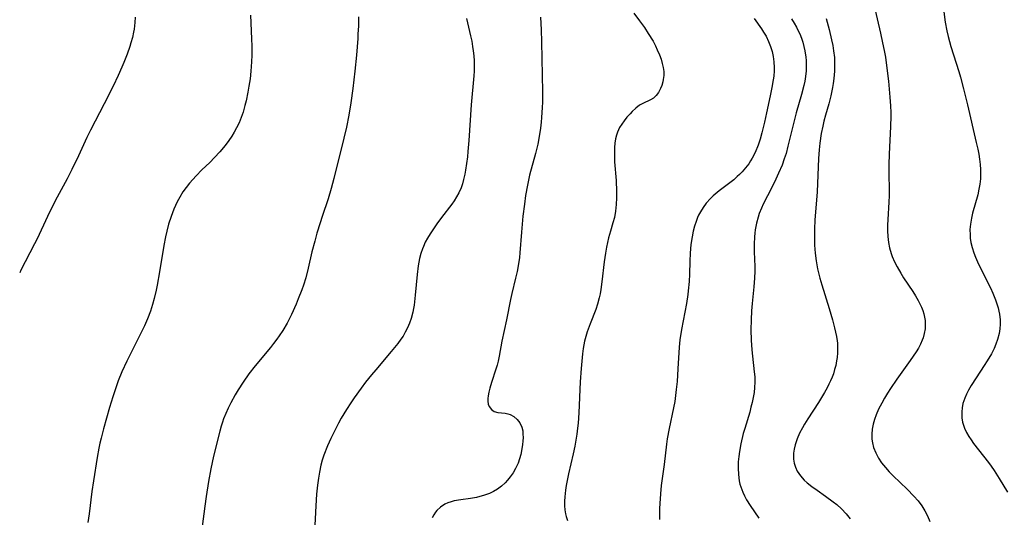
# Model space of a CAD drawing. Units: inches. Extents: x 2053125 to 2056709, y 269412 to 271394.
# Drawn here: x 2053159 to 2053302, y 269743 to 269815 of the extents above; entities that cross this region are included whole.
import ezdxf

# ---------------------------------------------------------------- set-up
doc = ezdxf.new("R2010")
doc.units = ezdxf.units.IN
doc.header["$MEASUREMENT"] = 0
doc.layers.add('c_35_T11S_R18E', color=120, linetype='Continuous')

msp = doc.modelspace()

# ---------------------------------------------------------------- linework, layer by layer
at = {"layer": 'c_35_T11S_R18E'}
for points, elevation in [([(2053282.88, 269816.82), (2053283.87, 269812.64), (2053284.17, 269811.28), (2053284.4, 269810.13), (2053284.57, 269809.17), (2053284.79, 269807.57), (2053285, 269805.7), (2053285.2, 269803.37), (2053285.29, 269802.13), (2053285.34, 269801.15), (2053285.34, 269800.62), (2053285.32, 269799.15), (2053285.13, 269795.16), (2053285.08, 269793.66), (2053285.08, 269792.17), (2053285.11, 269790.08), (2053285.11, 269789.14), (2053285.07, 269788.2), (2053284.92, 269785.65), (2053284.88, 269784.83), (2053284.88, 269784.01), (2053284.92, 269783.2), (2053285.02, 269782.35), (2053285.18, 269781.55), (2053285.4, 269780.77), (2053285.56, 269780.32), (2053285.88, 269779.55), (2053286.26, 269778.8), (2053286.79, 269777.89), (2053287.2, 269777.24), (2053288.53, 269775.26), (2053288.95, 269774.61), (2053289.33, 269773.95), (2053289.58, 269773.47), (2053289.8, 269772.98), (2053289.99, 269772.47), (2053290.14, 269772), (2053290.25, 269771.53), (2053290.32, 269771.06), (2053290.36, 269770.49), (2053290.32, 269769.84), (2053290.21, 269769.18), (2053290.03, 269768.54), (2053289.9, 269768.19), (2053289.64, 269767.61), (2053289.35, 269767.05), (2053289.02, 269766.5), (2053288.62, 269765.86), (2053288.18, 269765.23), (2053286.24, 269762.55), (2053285.33, 269761.21), (2053284.87, 269760.5), (2053284.44, 269759.78), (2053284.05, 269759.09), (2053283.59, 269758.21), (2053283.24, 269757.4), (2053282.98, 269756.71), (2053282.78, 269756.02), (2053282.65, 269755.31), (2053282.59, 269754.59), (2053282.62, 269753.87), (2053282.7, 269753.31), (2053282.87, 269752.65), (2053283.17, 269751.9), (2053283.59, 269751.11), (2053284.03, 269750.45), (2053284.3, 269750.08), (2053284.59, 269749.74), (2053285.13, 269749.14), (2053285.7, 269748.56), (2053287.75, 269746.61), (2053288.71, 269745.62), (2053289.31, 269744.92), (2053289.86, 269744.19), (2053290.29, 269743.49), (2053290.68, 269742.73), (2053291.02, 269741.93)], 870), ([(2053192.55, 269815.27), (2053192.71, 269811.82), (2053192.74, 269810.8), (2053192.73, 269809.47), (2053192.7, 269808.5), (2053192.6, 269807.15), (2053192.48, 269806.04), (2053192.31, 269804.97), (2053192.17, 269804.13), (2053191.91, 269802.87), (2053191.75, 269802.2), (2053191.47, 269801.24), (2053191.21, 269800.46), (2053190.89, 269799.69), (2053190.53, 269798.93), (2053190.19, 269798.33), (2053189.82, 269797.72), (2053189.41, 269797.13), (2053188.86, 269796.39), (2053188.1, 269795.47), (2053187.33, 269794.64), (2053186.65, 269793.95), (2053185.51, 269792.86), (2053184.67, 269792.02), (2053184.18, 269791.48), (2053183.7, 269790.92), (2053183.21, 269790.31), (2053182.75, 269789.68), (2053182.29, 269788.93), (2053181.92, 269788.24), (2053181.68, 269787.71), (2053181.45, 269787.18), (2053181.06, 269786.13), (2053180.68, 269784.98), (2053180.41, 269783.99), (2053180.21, 269783.14), (2053179.98, 269781.92), (2053179.36, 269778.09), (2053179, 269776.18), (2053178.86, 269775.46), (2053178.57, 269774.22), (2053178.33, 269773.35), (2053178.04, 269772.41), (2053177.64, 269771.3), (2053177.19, 269770.27), (2053176.81, 269769.48), (2053174.63, 269765.14), (2053173.92, 269763.59), (2053173.39, 269762.3), (2053172.87, 269760.86), (2053172.59, 269759.99), (2053172.11, 269758.44), (2053171.24, 269755.36), (2053170.89, 269753.98), (2053170.73, 269753.29), (2053170.57, 269752.54), (2053170.33, 269751.19), (2053169.79, 269747.82), (2053169.57, 269746.27), (2053169.16, 269743.05), (2053168.97, 269741.78)], 886), ([(2053208.18, 269815.01), (2053208.18, 269813.72), (2053208.13, 269812.52), (2053208.09, 269811.87), (2053207.89, 269809.48), (2053207.66, 269807.17), (2053207.36, 269804.66), (2053207.07, 269802.55), (2053206.79, 269800.77), (2053206.46, 269799.05), (2053206.1, 269797.43), (2053204.64, 269791.59), (2053204.26, 269790.16), (2053203.81, 269788.66), (2053202.93, 269786.1), (2053202.64, 269785.2), (2053202.18, 269783.71), (2053201.86, 269782.54), (2053201.46, 269781), (2053200.91, 269778.62), (2053200.56, 269777.23), (2053200.23, 269776.15), (2053199.99, 269775.48), (2053199.48, 269774.16), (2053199.18, 269773.43), (2053198.49, 269771.92), (2053197.85, 269770.68), (2053197.22, 269769.61), (2053196.7, 269768.82), (2053196.36, 269768.33), (2053195.9, 269767.72), (2053195.43, 269767.12), (2053193.24, 269764.48), (2053192.33, 269763.31), (2053191.48, 269762.13), (2053190.76, 269761.02), (2053190.33, 269760.29), (2053189.71, 269759.14), (2053189.31, 269758.34), (2053188.97, 269757.57), (2053188.66, 269756.79), (2053188.49, 269756.32), (2053188.3, 269755.72), (2053188.1, 269755.03), (2053187.2, 269751.37), (2053186.79, 269749.55), (2053186.44, 269747.72), (2053186.1, 269745.54), (2053185.91, 269744.17), (2053185.56, 269741.19)], 884), ([(2053270.98, 269814.73), (2053271.35, 269814.13), (2053271.69, 269813.51), (2053271.95, 269812.98), (2053272.15, 269812.55), (2053272.39, 269811.95), (2053272.59, 269811.34), (2053272.77, 269810.72), (2053272.91, 269810.09), (2053273.04, 269809.21), (2053273.08, 269808.68), (2053273.1, 269808.14), (2053273.08, 269807.21), (2053272.99, 269806.38), (2053272.89, 269805.73), (2053272.76, 269805.08), (2053272.43, 269803.76), (2053271.66, 269801.12), (2053271.24, 269799.58), (2053270.45, 269796.31), (2053270.17, 269795.25), (2053269.92, 269794.45), (2053269.59, 269793.55), (2053269.09, 269792.37), (2053268.5, 269791.1), (2053267.48, 269789.11), (2053266.88, 269787.9), (2053266.62, 269787.33), (2053266.3, 269786.54), (2053266.11, 269785.99), (2053265.88, 269785.13), (2053265.7, 269784.19), (2053265.64, 269783.67), (2053265.59, 269783.14), (2053265.56, 269782.12), (2053265.57, 269780.97), (2053265.63, 269778.85), (2053265.63, 269778.18), (2053265.61, 269777.2), (2053265.52, 269775.92), (2053265.27, 269773.51), (2053265.18, 269772.46), (2053265.1, 269771.15), (2053265.07, 269769.69), (2053265.1, 269768.18), (2053265.2, 269766.78), (2053265.29, 269765.89), (2053265.57, 269763.59), (2053265.63, 269762.89), (2053265.65, 269762.1), (2053265.62, 269761.36), (2053265.53, 269760.61), (2053265.41, 269759.87), (2053265.27, 269759.19), (2053265.09, 269758.49), (2053264.9, 269757.79), (2053264.19, 269755.41), (2053263.98, 269754.67), (2053263.62, 269753.19), (2053263.41, 269752.08), (2053263.31, 269751.33), (2053263.24, 269750.58), (2053263.22, 269750.17), (2053263.21, 269749.67), (2053263.26, 269748.73), (2053263.39, 269747.81), (2053263.49, 269747.35), (2053263.61, 269746.93), (2053263.89, 269746.2), (2053264.16, 269745.63), (2053264.46, 269745.07), (2053264.96, 269744.27), (2053266.24, 269742.4)], 874)]:
    msp.add_lwpolyline(points, dxfattribs=dict(at, elevation=elevation))
for points in [[(2053248.12, 269815.57, 878), (2053248.94, 269814.46, 878), (2053249.64, 269813.47, 878), (2053250.21, 269812.6, 878), (2053250.89, 269811.49, 878), (2053251.25, 269810.81, 878), (2053251.51, 269810.26, 878), (2053251.81, 269809.54, 878), (2053252.05, 269808.89, 878), (2053252.24, 269808.25, 878), (2053252.36, 269807.68, 878), (2053252.44, 269807.11, 878), (2053252.44, 269806.52, 878), (2053252.38, 269805.94, 878), (2053252.31, 269805.61, 878), (2053252.17, 269805.1, 878), (2053251.99, 269804.63, 878), (2053251.69, 269804.07, 878), (2053251.36, 269803.63, 878), (2053250.96, 269803.27, 878), (2053250.51, 269802.99, 878), (2053249.42, 269802.49, 878), (2053248.91, 269802.21, 878), (2053248.38, 269801.81, 878), (2053247.88, 269801.33, 878), (2053247.57, 269801, 878), (2053247.12, 269800.48, 878), (2053246.69, 269799.95, 878), (2053246.35, 269799.48, 878), (2053246.05, 269798.99, 878), (2053245.74, 269798.34, 878), (2053245.58, 269797.91, 878), (2053245.44, 269797.34, 878), (2053245.35, 269796.72, 878), (2053245.3, 269796.09, 878), (2053245.29, 269795.45, 878), (2053245.29, 269794.91, 878), (2053245.33, 269794.02, 878), (2053245.53, 269791.31, 878), (2053245.6, 269789.73, 878), (2053245.6, 269788.79, 878), (2053245.56, 269787.84, 878), (2053245.46, 269786.9, 878), (2053245.29, 269785.96, 878), (2053245.09, 269785.2, 878), (2053244.72, 269783.99, 878), (2053244.44, 269783.01, 878), (2053244.28, 269782.35, 878), (2053244.15, 269781.67, 878), (2053244, 269780.82, 878), (2053243.82, 269779.52, 878), (2053243.49, 269776.64, 878), (2053243.35, 269775.53, 878), (2053243.24, 269774.93, 878), (2053243.11, 269774.33, 878), (2053242.85, 269773.41, 878), (2053242.59, 269772.65, 878), (2053241.77, 269770.57, 878), (2053241.36, 269769.42, 878), (2053241.15, 269768.74, 878), (2053240.97, 269768.05, 878), (2053240.87, 269767.53, 878), (2053240.78, 269767.01, 878), (2053240.67, 269766.22, 878), (2053240.55, 269765.14, 878), (2053240.47, 269764.11, 878), (2053240.34, 269762.16, 878), (2053240.14, 269757.68, 878), (2053240.03, 269756.18, 878), (2053239.95, 269755.43, 878), (2053239.83, 269754.56, 878), (2053239.7, 269753.69, 878), (2053239.54, 269752.83, 878), (2053239.3, 269751.71, 878), (2053238.65, 269748.83, 878), (2053238.31, 269747.14, 878), (2053238.2, 269746.46, 878), (2053238.1, 269745.5, 878), (2053238.07, 269744.86, 878), (2053238.08, 269744.22, 878), (2053238.13, 269743.64, 878), (2053238.23, 269743.06, 878), (2053238.32, 269742.66, 878), (2053238.5, 269742.07, 878)], [(2053293.03, 269815.73, 868), (2053293.23, 269814.26, 868), (2053293.46, 269812.99, 868), (2053293.65, 269812.17, 868), (2053294.05, 269810.71, 868), (2053295.21, 269807.09, 868), (2053295.44, 269806.29, 868), (2053295.89, 269804.62, 868), (2053296.46, 269802.27, 868), (2053297.75, 269796.85, 868), (2053297.97, 269795.85, 868), (2053298.11, 269795.13, 868), (2053298.22, 269794.39, 868), (2053298.31, 269793.65, 868), (2053298.36, 269792.91, 868), (2053298.37, 269792.17, 868), (2053298.34, 269791.54, 868), (2053298.26, 269790.79, 868), (2053298.13, 269790.05, 868), (2053297.96, 269789.27, 868), (2053297.19, 269786.57, 868), (2053297.04, 269785.89, 868), (2053296.89, 269784.98, 868), (2053296.83, 269784.21, 868), (2053296.84, 269783.45, 868), (2053296.88, 269782.98, 868), (2053296.97, 269782.36, 868), (2053297.15, 269781.6, 868), (2053297.39, 269780.85, 868), (2053297.62, 269780.24, 868), (2053297.91, 269779.56, 868), (2053298.64, 269778.05, 868), (2053299.79, 269775.78, 868), (2053300.15, 269775.01, 868), (2053300.54, 269774.06, 868), (2053300.74, 269773.48, 868), (2053300.9, 269772.9, 868), (2053301.02, 269772.42, 868), (2053301.11, 269771.95, 868), (2053301.2, 269771.12, 868), (2053301.2, 269770.49, 868), (2053301.15, 269769.83, 868), (2053301.04, 269769.17, 868), (2053300.82, 269768.28, 868), (2053300.6, 269767.64, 868), (2053300.33, 269767, 868), (2053299.94, 269766.23, 868), (2053299.34, 269765.22, 868), (2053298.91, 269764.53, 868), (2053297.71, 269762.73, 868), (2053297, 269761.61, 868), (2053296.62, 269760.95, 868), (2053296.33, 269760.37, 868), (2053296.08, 269759.79, 868), (2053295.82, 269759, 868), (2053295.7, 269758.41, 868), (2053295.64, 269757.82, 868), (2053295.64, 269757.53, 868), (2053295.66, 269756.93, 868), (2053295.76, 269756.34, 868), (2053295.88, 269755.9, 868), (2053296.04, 269755.46, 868), (2053296.32, 269754.84, 868), (2053296.66, 269754.24, 868), (2053296.99, 269753.74, 868), (2053297.36, 269753.23, 868), (2053299.53, 269750.47, 868), (2053299.92, 269749.94, 868), (2053300.35, 269749.32, 868), (2053301.08, 269748.18, 868), (2053302.29, 269746.16, 868)], [(2053175.82, 269814.97, 888), (2053175.79, 269814.23, 888), (2053175.68, 269813.24, 888), (2053175.6, 269812.79, 888), (2053175.43, 269812.02, 888), (2053175.22, 269811.26, 888), (2053175.05, 269810.71, 888), (2053174.68, 269809.63, 888), (2053174.21, 269808.42, 888), (2053173.92, 269807.73, 888), (2053173.37, 269806.51, 888), (2053172.64, 269805, 888), (2053171.33, 269802.41, 888), (2053169.34, 269798.59, 888), (2053168.85, 269797.56, 888), (2053167.62, 269794.91, 888), (2053166.64, 269792.9, 888), (2053165.96, 269791.58, 888), (2053164.52, 269788.91, 888), (2053163.88, 269787.68, 888), (2053163.12, 269786.11, 888), (2053161.61, 269782.85, 888), (2053161.25, 269782.13, 888), (2053159.9, 269779.55, 888), (2053159.28, 269778.33, 888), (2053159.1, 269777.94, 888)], [(2053223.85, 269814.8, 882), (2053224.44, 269812.26, 882), (2053224.61, 269811.49, 882), (2053224.75, 269810.72, 882), (2053224.84, 269810.12, 882), (2053224.91, 269809.39, 882), (2053224.96, 269808.67, 882), (2053224.98, 269807.96, 882), (2053224.97, 269807.18, 882), (2053224.93, 269806.47, 882), (2053224.53, 269802.27, 882), (2053224.19, 269797.13, 882), (2053224.06, 269795.53, 882), (2053223.98, 269794.75, 882), (2053223.86, 269793.79, 882), (2053223.72, 269792.84, 882), (2053223.6, 269792.23, 882), (2053223.43, 269791.47, 882), (2053223.26, 269790.85, 882), (2053223.06, 269790.25, 882), (2053222.75, 269789.53, 882), (2053222.43, 269788.94, 882), (2053222.06, 269788.37, 882), (2053221.72, 269787.89, 882), (2053220.21, 269785.98, 882), (2053219.54, 269785.06, 882), (2053219.05, 269784.33, 882), (2053218.57, 269783.6, 882), (2053218.19, 269782.96, 882), (2053217.89, 269782.37, 882), (2053217.61, 269781.78, 882), (2053217.47, 269781.42, 882), (2053217.23, 269780.73, 882), (2053217.04, 269780.02, 882), (2053216.93, 269779.5, 882), (2053216.85, 269778.97, 882), (2053216.71, 269777.72, 882), (2053216.43, 269774.73, 882), (2053216.25, 269773.27, 882), (2053216.16, 269772.76, 882), (2053216.07, 269772.26, 882), (2053215.84, 269771.33, 882), (2053215.61, 269770.64, 882), (2053215.32, 269769.99, 882), (2053214.99, 269769.35, 882), (2053214.66, 269768.79, 882), (2053214.34, 269768.33, 882), (2053213.9, 269767.72, 882), (2053212.95, 269766.55, 882), (2053210.7, 269763.91, 882), (2053210.09, 269763.18, 882), (2053209.22, 269762.09, 882), (2053208.57, 269761.22, 882), (2053207.58, 269759.84, 882), (2053207.11, 269759.14, 882), (2053206.46, 269758.14, 882), (2053205.71, 269756.88, 882), (2053205.31, 269756.17, 882), (2053204.66, 269754.93, 882), (2053204.2, 269753.95, 882), (2053203.72, 269752.87, 882), (2053203.2, 269751.54, 882), (2053202.96, 269750.82, 882), (2053202.76, 269750.09, 882), (2053202.54, 269749.06, 882), (2053202.4, 269748.21, 882), (2053202.26, 269747.17, 882), (2053202.12, 269745.88, 882), (2053202, 269744.18, 882), (2053201.83, 269740.45, 882)], [(2053234.59, 269814.96, 880), (2053234.66, 269813.16, 880), (2053234.71, 269811.42, 880), (2053234.85, 269804.17, 880), (2053234.85, 269802.67, 880), (2053234.83, 269801.92, 880), (2053234.75, 269800.47, 880), (2053234.69, 269799.77, 880), (2053234.58, 269798.88, 880), (2053234.39, 269797.7, 880), (2053234.18, 269796.6, 880), (2053233.86, 269795.23, 880), (2053233, 269792.09, 880), (2053232.69, 269790.63, 880), (2053232.43, 269789.13, 880), (2053232.25, 269787.9, 880), (2053232.04, 269786.15, 880), (2053231.82, 269783.85, 880), (2053231.59, 269780.85, 880), (2053231.53, 269780.19, 880), (2053231.35, 269778.96, 880), (2053231.19, 269778.16, 880), (2053230.98, 269777.2, 880), (2053230.42, 269774.94, 880), (2053230.22, 269774.07, 880), (2053229.65, 269771.16, 880), (2053228.98, 269768.05, 880), (2053228.59, 269765.87, 880), (2053228.45, 269765.17, 880), (2053228.3, 269764.58, 880), (2053228.13, 269763.99, 880), (2053227.48, 269762.07, 880), (2053227.25, 269761.26, 880), (2053227.11, 269760.68, 880), (2053227.01, 269760.13, 880), (2053226.96, 269759.73, 880), (2053226.95, 269759.35, 880), (2053227.01, 269758.94, 880), (2053227.14, 269758.58, 880), (2053227.46, 269758.15, 880), (2053227.89, 269757.86, 880), (2053228.41, 269757.72, 880), (2053229.48, 269757.61, 880), (2053229.83, 269757.54, 880), (2053230.18, 269757.43, 880), (2053230.73, 269757.13, 880), (2053231.21, 269756.7, 880), (2053231.59, 269756.2, 880), (2053231.86, 269755.61, 880), (2053232, 269755.05, 880), (2053232.04, 269754.59, 880), (2053232.05, 269754.11, 880), (2053232.02, 269753.59, 880), (2053231.97, 269753.06, 880), (2053231.88, 269752.45, 880), (2053231.72, 269751.65, 880), (2053231.55, 269751.02, 880), (2053231.33, 269750.4, 880), (2053230.96, 269749.59, 880), (2053230.6, 269748.97, 880), (2053230.19, 269748.38, 880), (2053229.82, 269747.92, 880), (2053229.47, 269747.54, 880), (2053228.93, 269747.04, 880), (2053228.34, 269746.59, 880), (2053227.79, 269746.27, 880), (2053227.2, 269745.99, 880), (2053226.32, 269745.68, 880), (2053225.81, 269745.54, 880), (2053225.3, 269745.43, 880), (2053224.42, 269745.27, 880), (2053223.02, 269745.07, 880), (2053222.09, 269744.9, 880), (2053221.65, 269744.79, 880), (2053221.17, 269744.63, 880), (2053220.71, 269744.43, 880), (2053220.1, 269744.02, 880), (2053219.57, 269743.51, 880), (2053219.37, 269743.27, 880), (2053219.11, 269742.88, 880), (2053218.88, 269742.45, 880)], [(2053265.55, 269814.8, 876), (2053266.61, 269813.3, 876), (2053266.91, 269812.83, 876), (2053267.27, 269812.21, 876), (2053267.64, 269811.45, 876), (2053267.92, 269810.74, 876), (2053268.15, 269810.01, 876), (2053268.31, 269809.3, 876), (2053268.42, 269808.5, 876), (2053268.47, 269807.69, 876), (2053268.46, 269807.19, 876), (2053268.4, 269806.43, 876), (2053268.33, 269805.91, 876), (2053268.13, 269804.77, 876), (2053267.89, 269803.59, 876), (2053267.35, 269801.13, 876), (2053267.03, 269799.76, 876), (2053266.65, 269798.25, 876), (2053266.4, 269797.33, 876), (2053266.12, 269796.45, 876), (2053265.69, 269795.38, 876), (2053265.28, 269794.58, 876), (2053265.03, 269794.16, 876), (2053264.76, 269793.75, 876), (2053264.31, 269793.15, 876), (2053263.82, 269792.58, 876), (2053263.42, 269792.17, 876), (2053263.11, 269791.88, 876), (2053262.59, 269791.43, 876), (2053260.49, 269789.82, 876), (2053259.63, 269789.11, 876), (2053259.21, 269788.71, 876), (2053258.6, 269788.04, 876), (2053258.15, 269787.43, 876), (2053257.75, 269786.78, 876), (2053257.5, 269786.29, 876), (2053257.34, 269785.94, 876), (2053257.13, 269785.39, 876), (2053256.91, 269784.71, 876), (2053256.73, 269784, 876), (2053256.55, 269783.15, 876), (2053256.39, 269782.07, 876), (2053256.27, 269780.8, 876), (2053256.21, 269779.62, 876), (2053256.16, 269777.77, 876), (2053256.11, 269776.68, 876), (2053256, 269775.33, 876), (2053255.94, 269774.79, 876), (2053255.75, 269773.53, 876), (2053255.03, 269769.74, 876), (2053254.8, 269768.22, 876), (2053254.7, 269767.16, 876), (2053254.5, 269764.04, 876), (2053254.37, 269762.22, 876), (2053254.26, 269761.04, 876), (2053254.16, 269760.16, 876), (2053254.03, 269759.29, 876), (2053253.86, 269758.4, 876), (2053253.22, 269755.38, 876), (2053252.96, 269753.89, 876), (2053252.86, 269753.14, 876), (2053252.53, 269750.2, 876), (2053252.09, 269747.13, 876), (2053251.96, 269745.94, 876), (2053251.86, 269744.54, 876), (2053251.83, 269743.83, 876), (2053251.82, 269743.02, 876), (2053251.84, 269742.2, 876)], [(2053276.01, 269814.8, 872), (2053276.44, 269813.18, 872), (2053276.78, 269811.72, 872), (2053276.95, 269810.87, 872), (2053277.07, 269810.12, 872), (2053277.18, 269809.15, 872), (2053277.22, 269808.14, 872), (2053277.21, 269807.18, 872), (2053277.17, 269806.64, 872), (2053277.11, 269806.1, 872), (2053277.02, 269805.38, 872), (2053276.92, 269804.8, 872), (2053276.66, 269803.6, 872), (2053276.36, 269802.44, 872), (2053275.9, 269800.8, 872), (2053275.66, 269799.9, 872), (2053275.49, 269799.19, 872), (2053275.28, 269798.11, 872), (2053275.07, 269796.71, 872), (2053274.98, 269795.75, 872), (2053274.89, 269794.52, 872), (2053274.67, 269789.66, 872), (2053274.35, 269785.56, 872), (2053274.3, 269784.32, 872), (2053274.28, 269783.16, 872), (2053274.32, 269781.94, 872), (2053274.39, 269780.81, 872), (2053274.54, 269779.67, 872), (2053274.75, 269778.51, 872), (2053275.06, 269777.19, 872), (2053275.34, 269776.2, 872), (2053276.42, 269772.79, 872), (2053276.91, 269771.15, 872), (2053277.22, 269769.99, 872), (2053277.36, 269769.36, 872), (2053277.49, 269768.72, 872), (2053277.58, 269768.08, 872), (2053277.61, 269767.74, 872), (2053277.64, 269767.06, 872), (2053277.62, 269766.38, 872), (2053277.57, 269765.7, 872), (2053277.5, 269765.21, 872), (2053277.37, 269764.53, 872), (2053277.22, 269763.93, 872), (2053277.03, 269763.33, 872), (2053276.85, 269762.82, 872), (2053276.64, 269762.32, 872), (2053276.39, 269761.81, 872), (2053276.13, 269761.3, 872), (2053275.73, 269760.6, 872), (2053275.32, 269759.9, 872), (2053274.86, 269759.18, 872), (2053273.33, 269756.82, 872), (2053272.83, 269756.02, 872), (2053272.54, 269755.51, 872), (2053272.13, 269754.71, 872), (2053271.78, 269753.91, 872), (2053271.49, 269753.05, 872), (2053271.35, 269752.43, 872), (2053271.26, 269751.82, 872), (2053271.24, 269751.5, 872), (2053271.25, 269750.94, 872), (2053271.34, 269750.39, 872), (2053271.52, 269749.8, 872), (2053271.79, 269749.23, 872), (2053272.25, 269748.55, 872), (2053272.81, 269747.92, 872), (2053273.22, 269747.53, 872), (2053273.92, 269746.98, 872), (2053274.66, 269746.46, 872), (2053275.91, 269745.61, 872), (2053277.02, 269744.8, 872), (2053277.54, 269744.38, 872), (2053278.23, 269743.75, 872), (2053278.89, 269743.06, 872), (2053279.48, 269742.32, 872)]]:
    msp.add_polyline3d(points, dxfattribs=at)

doc.saveas('drawing.dxf')
